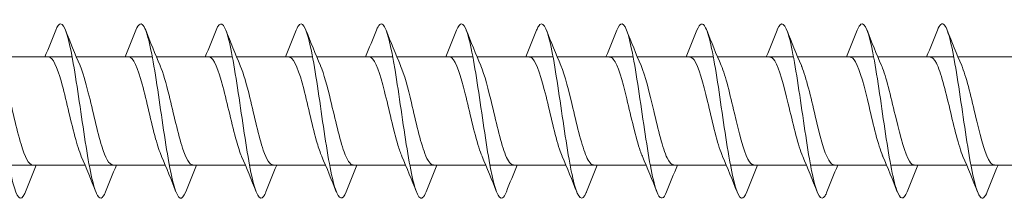
# Model space of a CAD drawing. Units: millimetres. Extents: x 1746 to 2437, y 1614 to 2701.
# Drawn here: x 2029 to 2086, y 1768 to 1778 of the extents above; entities that cross this region are included whole.
import ezdxf

# ---------------------------------------------------------------- set-up
doc = ezdxf.new("R2010")
doc.units = ezdxf.units.MM
doc.layers.get('0').update_dxf_attribs({"lineweight": 5})

msp = doc.modelspace()

# ---------------------------------------------------------------- linework, layer by layer
for p, q in [((2027.763, 1776.012), (2032.123, 1776.012)), ((2032.363, 1776.012), (2036.723, 1776.012)), ((2036.963, 1776.012), (2041.323, 1776.012)), ((2041.563, 1776.012), (2045.923, 1776.012)), ((2046.163, 1776.012), (2050.523, 1776.012)), ((2050.763, 1776.012), (2055.123, 1776.012)), ((2055.363, 1776.012), (2059.723, 1776.012)), ((2059.963, 1776.012), (2064.323, 1776.012)), ((2064.563, 1776.012), (2068.923, 1776.012)), ((2069.163, 1776.012), (2073.523, 1776.012)), ((2073.763, 1776.012), (2078.123, 1776.012)), ((2078.363, 1776.012), (2082.723, 1776.012)), ((2082.963, 1776.012), (2087.323, 1776.012)), ((2028.502, 1769.812), (2032.862, 1769.812)), ((2033.102, 1769.812), (2037.462, 1769.812)), ((2037.702, 1769.812), (2042.062, 1769.812)), ((2042.302, 1769.812), (2046.662, 1769.812)), ((2046.902, 1769.812), (2051.262, 1769.812)), ((2051.502, 1769.812), (2055.862, 1769.812)), ((2056.102, 1769.812), (2060.462, 1769.812)), ((2060.702, 1769.812), (2065.062, 1769.812)), ((2065.302, 1769.812), (2069.662, 1769.812)), ((2069.902, 1769.812), (2074.262, 1769.812)), ((2074.502, 1769.812), (2078.862, 1769.812)), ((2079.102, 1769.812), (2083.462, 1769.812)), ((2083.702, 1769.812), (2088.062, 1769.812))]:
    msp.add_line(p, q)
for points, knots in [([(2029.443, 1768.274), (2029.43, 1768.242), (2029.418, 1768.212), (2029.405, 1768.184), (2029.177, 1767.676), (2028.948, 1767.912), (2028.72, 1768.799), (2028.491, 1769.687), (2028.263, 1771.204), (2028.034, 1772.764), (2027.806, 1774.324), (2027.577, 1775.888), (2027.349, 1776.85), (2027.12, 1777.812), (2026.892, 1778.148), (2026.663, 1777.728), (2026.636, 1777.678), (2026.609, 1777.619), (2026.583, 1777.549)], [158.199652, 158.199652, 158.199652, 158.199652, 158.250579, 158.250579, 158.250579, 159.186973, 159.186973, 159.186973, 160.123367, 160.123367, 160.123367, 161.059761, 161.059761, 161.059761, 161.996155, 161.996155, 161.996155, 162.106207, 162.106207, 162.106207, 162.106207]), ([(2034.043, 1768.278), (2033.868, 1767.841), (2033.693, 1767.797), (2033.519, 1768.187), (2033.29, 1768.698), (2033.062, 1769.939), (2032.833, 1771.429), (2032.605, 1772.919), (2032.376, 1774.623), (2032.148, 1775.879), (2031.919, 1777.135), (2031.691, 1777.913), (2031.462, 1777.912), (2031.369, 1777.912), (2031.276, 1777.781), (2031.183, 1777.542)], [151.916467, 151.916467, 151.916467, 151.916467, 152.632215, 152.632215, 152.632215, 153.568609, 153.568609, 153.568609, 154.505003, 154.505003, 154.505003, 155.441397, 155.441397, 155.441397, 155.823022, 155.823022, 155.823022, 155.823022]), ([(2038.643, 1768.282), (2038.534, 1768.006), (2038.426, 1767.876), (2038.317, 1767.922), (2038.089, 1768.018), (2037.86, 1768.891), (2037.632, 1770.203), (2037.403, 1771.514), (2037.175, 1773.232), (2036.946, 1774.691), (2036.718, 1776.149), (2036.489, 1777.313), (2036.261, 1777.73), (2036.101, 1778.021), (2035.942, 1777.944), (2035.783, 1777.544)], [145.633282, 145.633282, 145.633282, 145.633282, 146.077458, 146.077458, 146.077458, 147.013852, 147.013852, 147.013852, 147.950245, 147.950245, 147.950245, 148.886639, 148.886639, 148.886639, 149.539837, 149.539837, 149.539837, 149.539837]), ([(2043.243, 1768.276), (2043.201, 1768.167), (2043.158, 1768.082), (2043.116, 1768.022), (2042.888, 1767.697), (2042.659, 1768.138), (2042.431, 1769.175), (2042.202, 1770.211), (2041.974, 1771.818), (2041.745, 1773.372), (2041.517, 1774.926), (2041.288, 1776.389), (2041.06, 1777.195), (2040.834, 1777.99), (2040.608, 1778.125), (2040.383, 1777.551)], [139.350096, 139.350096, 139.350096, 139.350096, 139.5227, 139.5227, 139.5227, 140.459094, 140.459094, 140.459094, 141.395488, 141.395488, 141.395488, 142.331882, 142.331882, 142.331882, 143.256651, 143.256651, 143.256651, 143.256651]), ([(2047.843, 1768.275), (2047.638, 1767.761), (2047.434, 1767.807), (2047.23, 1768.421), (2047.001, 1769.106), (2046.773, 1770.484), (2046.544, 1772.02), (2046.316, 1773.555), (2046.087, 1775.211), (2045.858, 1776.346), (2045.63, 1777.48), (2045.401, 1778.065), (2045.173, 1777.875), (2045.11, 1777.822), (2045.046, 1777.709), (2044.983, 1777.545)], [133.066911, 133.066911, 133.066911, 133.066911, 133.904336, 133.904336, 133.904336, 134.84073, 134.84073, 134.84073, 135.777124, 135.777124, 135.777124, 136.713518, 136.713518, 136.713518, 136.973466, 136.973466, 136.973466, 136.973466]), ([(2052.443, 1768.282), (2052.305, 1767.933), (2052.167, 1767.824), (2052.028, 1767.996), (2051.8, 1768.28), (2051.571, 1769.328), (2051.343, 1770.733), (2051.114, 1772.137), (2050.886, 1773.864), (2050.657, 1775.245), (2050.429, 1776.625), (2050.2, 1777.625), (2049.972, 1777.857), (2049.842, 1777.988), (2049.712, 1777.87), (2049.583, 1777.542)], [126.783726, 126.783726, 126.783726, 126.783726, 127.349578, 127.349578, 127.349578, 128.285972, 128.285972, 128.285972, 129.222366, 129.222366, 129.222366, 130.15876, 130.15876, 130.15876, 130.690281, 130.690281, 130.690281, 130.690281]), ([(2057.043, 1768.28), (2056.971, 1768.094), (2056.899, 1767.975), (2056.827, 1767.931), (2056.599, 1767.794), (2056.37, 1768.435), (2056.142, 1769.605), (2055.913, 1770.776), (2055.685, 1772.448), (2055.456, 1773.973), (2055.228, 1775.498), (2054.999, 1776.839), (2054.771, 1777.476), (2054.575, 1778.023), (2054.379, 1778.04), (2054.183, 1777.548)], [120.50054, 120.50054, 120.50054, 120.50054, 120.794821, 120.794821, 120.794821, 121.731215, 121.731215, 121.731215, 122.667609, 122.667609, 122.667609, 123.604003, 123.604003, 123.604003, 124.407096, 124.407096, 124.407096, 124.407096]), ([(2061.643, 1768.273), (2061.637, 1768.259), (2061.632, 1768.246), (2061.626, 1768.232), (2061.398, 1767.683), (2061.169, 1767.87), (2060.941, 1768.721), (2060.712, 1769.571), (2060.483, 1771.065), (2060.255, 1772.623), (2060.026, 1774.181), (2059.798, 1775.765), (2059.569, 1776.761), (2059.341, 1777.757), (2059.112, 1778.141), (2058.884, 1777.764), (2058.85, 1777.708), (2058.816, 1777.636), (2058.783, 1777.549)], [114.217355, 114.217355, 114.217355, 114.217355, 114.240063, 114.240063, 114.240063, 115.176457, 115.176457, 115.176457, 116.112851, 116.112851, 116.112851, 117.049245, 117.049245, 117.049245, 117.985639, 117.985639, 117.985639, 118.12391, 118.12391, 118.12391, 118.12391]), ([(2066.243, 1768.279), (2066.075, 1767.859), (2065.907, 1767.799), (2065.739, 1768.143), (2065.511, 1768.612), (2065.282, 1769.818), (2065.054, 1771.295), (2064.825, 1772.772), (2064.597, 1774.482), (2064.368, 1775.764), (2064.14, 1777.046), (2063.911, 1777.867), (2063.683, 1777.91), (2063.583, 1777.929), (2063.483, 1777.798), (2063.383, 1777.542)], [107.93417, 107.93417, 107.93417, 107.93417, 108.621699, 108.621699, 108.621699, 109.558093, 109.558093, 109.558093, 110.494487, 110.494487, 110.494487, 111.430881, 111.430881, 111.430881, 111.840725, 111.840725, 111.840725, 111.840725]), ([(2070.843, 1768.282), (2070.741, 1768.022), (2070.64, 1767.892), (2070.538, 1767.915), (2070.31, 1767.967), (2070.081, 1768.798), (2069.853, 1770.085), (2069.624, 1771.372), (2069.396, 1773.084), (2069.167, 1774.558), (2068.939, 1776.032), (2068.71, 1777.231), (2068.482, 1777.69), (2068.315, 1778.025), (2068.149, 1777.962), (2067.983, 1777.545)], [101.650985, 101.650985, 101.650985, 101.650985, 102.066942, 102.066942, 102.066942, 103.003335, 103.003335, 103.003335, 103.939729, 103.939729, 103.939729, 104.876123, 104.876123, 104.876123, 105.55754, 105.55754, 105.55754, 105.55754]), ([(2075.443, 1768.276), (2075.407, 1768.185), (2075.372, 1768.11), (2075.337, 1768.053), (2075.108, 1767.685), (2074.88, 1768.079), (2074.651, 1769.082), (2074.423, 1770.086), (2074.194, 1771.674), (2073.966, 1773.231), (2073.737, 1774.789), (2073.509, 1776.277), (2073.28, 1777.12), (2073.052, 1777.963), (2072.823, 1778.139), (2072.595, 1777.581), (2072.591, 1777.571), (2072.587, 1777.561), (2072.583, 1777.551)], [95.367799, 95.367799, 95.367799, 95.367799, 95.512184, 95.512184, 95.512184, 96.448578, 96.448578, 96.448578, 97.384972, 97.384972, 97.384972, 98.321366, 98.321366, 98.321366, 99.25776, 99.25776, 99.25776, 99.274354, 99.274354, 99.274354, 99.274354]), ([(2080.043, 1768.276), (2079.845, 1767.78), (2079.648, 1767.802), (2079.45, 1768.36), (2079.222, 1769.006), (2078.993, 1770.354), (2078.765, 1771.881), (2078.536, 1773.408), (2078.308, 1775.077), (2078.079, 1776.242), (2077.851, 1777.406), (2077.622, 1778.037), (2077.394, 1777.89), (2077.323, 1777.845), (2077.253, 1777.726), (2077.183, 1777.545)], [89.084614, 89.084614, 89.084614, 89.084614, 89.89382, 89.89382, 89.89382, 90.830214, 90.830214, 90.830214, 91.766608, 91.766608, 91.766608, 92.703002, 92.703002, 92.703002, 92.991169, 92.991169, 92.991169, 92.991169]), ([(2084.643, 1768.282), (2084.511, 1767.95), (2084.38, 1767.834), (2084.249, 1767.972), (2084.021, 1768.213), (2083.792, 1769.222), (2083.564, 1770.606), (2083.335, 1771.991), (2083.106, 1773.719), (2082.878, 1775.119), (2082.649, 1776.519), (2082.421, 1777.559), (2082.192, 1777.834), (2082.056, 1777.998), (2081.919, 1777.887), (2081.783, 1777.542)], [82.801429, 82.801429, 82.801429, 82.801429, 83.339062, 83.339062, 83.339062, 84.275456, 84.275456, 84.275456, 85.21185, 85.21185, 85.21185, 86.148244, 86.148244, 86.148244, 86.707984, 86.707984, 86.707984, 86.707984]), ([(2032.65, 1770.32), (2032.526, 1770.603), (2032.403, 1770.993), (2032.28, 1771.454), (2032.022, 1772.416), (2031.765, 1773.652), (2031.507, 1774.573), (2031.262, 1775.45), (2031.016, 1776.008), (2030.771, 1776.012)], [152.874521, 152.874521, 152.874521, 152.874521, 153.379899, 153.379899, 153.379899, 154.435162, 154.435162, 154.435162, 155.440541, 155.440541, 155.440541, 155.440541]), ([(2037.25, 1770.32), (2037.138, 1770.575), (2037.027, 1770.917), (2036.915, 1771.323), (2036.658, 1772.259), (2036.4, 1773.496), (2036.143, 1774.444), (2035.885, 1775.391), (2035.628, 1776.012), (2035.371, 1776.012)], [146.591336, 146.591336, 146.591336, 146.591336, 147.048321, 147.048321, 147.048321, 148.103584, 148.103584, 148.103584, 149.157356, 149.157356, 149.157356, 149.157356]), ([(2041.85, 1770.319), (2041.75, 1770.547), (2041.65, 1770.844), (2041.551, 1771.196), (2041.293, 1772.104), (2041.036, 1773.339), (2040.778, 1774.312), (2040.521, 1775.285), (2040.263, 1775.958), (2040.005, 1776.009), (2039.994, 1776.011), (2039.983, 1776.012), (2039.971, 1776.012)], [140.30815, 140.30815, 140.30815, 140.30815, 140.716744, 140.716744, 140.716744, 141.772007, 141.772007, 141.772007, 142.82727, 142.82727, 142.82727, 142.87417, 142.87417, 142.87417, 142.87417]), ([(2046.45, 1770.319), (2046.362, 1770.519), (2046.274, 1770.774), (2046.186, 1771.073), (2045.929, 1771.951), (2045.671, 1773.181), (2045.413, 1774.177), (2045.156, 1775.172), (2044.898, 1775.894), (2044.641, 1775.998), (2044.618, 1776.007), (2044.594, 1776.012), (2044.571, 1776.011)], [134.024965, 134.024965, 134.024965, 134.024965, 134.385166, 134.385166, 134.385166, 135.440429, 135.440429, 135.440429, 136.495692, 136.495692, 136.495692, 136.590985, 136.590985, 136.590985, 136.590985]), ([(2051.05, 1770.318), (2050.974, 1770.491), (2050.898, 1770.705), (2050.821, 1770.955), (2050.564, 1771.8), (2050.306, 1773.022), (2050.049, 1774.038), (2049.791, 1775.054), (2049.534, 1775.824), (2049.276, 1775.98), (2049.241, 1776.001), (2049.206, 1776.011), (2049.171, 1776.01)], [127.74178, 127.74178, 127.74178, 127.74178, 128.053589, 128.053589, 128.053589, 129.108852, 129.108852, 129.108852, 130.164114, 130.164114, 130.164114, 130.3078, 130.3078, 130.3078, 130.3078]), ([(2055.65, 1770.317), (2055.585, 1770.463), (2055.521, 1770.638), (2055.457, 1770.841), (2055.199, 1771.652), (2054.942, 1772.863), (2054.684, 1773.897), (2054.427, 1774.931), (2054.169, 1775.747), (2053.912, 1775.955), (2053.865, 1775.993), (2053.818, 1776.01), (2053.771, 1776.009)], [121.458594, 121.458594, 121.458594, 121.458594, 121.722011, 121.722011, 121.722011, 122.777274, 122.777274, 122.777274, 123.832537, 123.832537, 123.832537, 124.024614, 124.024614, 124.024614, 124.024614]), ([(2060.25, 1770.315), (2060.197, 1770.434), (2060.145, 1770.574), (2060.092, 1770.731), (2059.835, 1771.507), (2059.577, 1772.705), (2059.32, 1773.754), (2059.062, 1774.803), (2058.805, 1775.663), (2058.547, 1775.923), (2058.488, 1775.982), (2058.43, 1776.01), (2058.371, 1776.007)], [115.175409, 115.175409, 115.175409, 115.175409, 115.390434, 115.390434, 115.390434, 116.445696, 116.445696, 116.445696, 117.500959, 117.500959, 117.500959, 117.741429, 117.741429, 117.741429, 117.741429]), ([(2064.85, 1770.314), (2064.809, 1770.406), (2064.768, 1770.511), (2064.728, 1770.627), (2064.47, 1771.364), (2064.213, 1772.546), (2063.955, 1773.609), (2063.698, 1774.671), (2063.44, 1775.573), (2063.183, 1775.884), (2063.112, 1775.969), (2063.042, 1776.008), (2062.971, 1776.006)], [108.892224, 108.892224, 108.892224, 108.892224, 109.058856, 109.058856, 109.058856, 110.114119, 110.114119, 110.114119, 111.169382, 111.169382, 111.169382, 111.458244, 111.458244, 111.458244, 111.458244]), ([(2069.45, 1770.313), (2069.421, 1770.379), (2069.392, 1770.451), (2069.363, 1770.529), (2069.106, 1771.226), (2068.848, 1772.389), (2068.591, 1773.462), (2068.333, 1774.535), (2068.076, 1775.477), (2067.818, 1775.837), (2067.736, 1775.953), (2067.653, 1776.007), (2067.571, 1776.005)], [102.609039, 102.609039, 102.609039, 102.609039, 102.727278, 102.727278, 102.727278, 103.782541, 103.782541, 103.782541, 104.837804, 104.837804, 104.837804, 105.175058, 105.175058, 105.175058, 105.175058]), ([(2074.05, 1770.312), (2074.033, 1770.351), (2074.016, 1770.392), (2073.999, 1770.436), (2073.741, 1771.092), (2073.484, 1772.232), (2073.226, 1773.314), (2072.969, 1774.395), (2072.711, 1775.374), (2072.453, 1775.784), (2072.359, 1775.934), (2072.265, 1776.006), (2072.171, 1776.004)], [96.325853, 96.325853, 96.325853, 96.325853, 96.395701, 96.395701, 96.395701, 97.450964, 97.450964, 97.450964, 98.506227, 98.506227, 98.506227, 98.891873, 98.891873, 98.891873, 98.891873]), ([(2078.65, 1770.312), (2078.644, 1770.324), (2078.639, 1770.336), (2078.634, 1770.348), (2078.377, 1770.961), (2078.119, 1772.078), (2077.861, 1773.164), (2077.604, 1774.251), (2077.346, 1775.266), (2077.089, 1775.725), (2076.983, 1775.913), (2076.877, 1776.005), (2076.771, 1776.003)], [90.042668, 90.042668, 90.042668, 90.042668, 90.064123, 90.064123, 90.064123, 91.119386, 91.119386, 91.119386, 92.174649, 92.174649, 92.174649, 92.608688, 92.608688, 92.608688, 92.608688]), ([(2083.25, 1770.312), (2082.999, 1770.891), (2082.748, 1771.953), (2082.497, 1773.015), (2082.239, 1774.105), (2081.982, 1775.152), (2081.724, 1775.658), (2081.607, 1775.89), (2081.489, 1776.003), (2081.371, 1776.002)], [83.759483, 83.759483, 83.759483, 83.759483, 84.787809, 84.787809, 84.787809, 85.843072, 85.843072, 85.843072, 86.325502, 86.325502, 86.325502, 86.325502]), ([(2029.854, 1769.814), (2029.633, 1769.822), (2029.411, 1770.265), (2029.189, 1771.005), (2028.932, 1771.864), (2028.674, 1773.09), (2028.417, 1774.098), (2028.27, 1774.673), (2028.123, 1775.165), (2027.976, 1775.505)], [158.582134, 158.582134, 158.582134, 158.582134, 159.490123, 159.490123, 159.490123, 160.545386, 160.545386, 160.545386, 161.148153, 161.148153, 161.148153, 161.148153]), ([(2034.454, 1769.816), (2034.244, 1769.823), (2034.035, 1770.216), (2033.825, 1770.889), (2033.567, 1771.715), (2033.31, 1772.931), (2033.052, 1773.958), (2032.893, 1774.591), (2032.734, 1775.137), (2032.576, 1775.506)], [152.298948, 152.298948, 152.298948, 152.298948, 153.158545, 153.158545, 153.158545, 154.213808, 154.213808, 154.213808, 154.864968, 154.864968, 154.864968, 154.864968]), ([(2039.054, 1769.817), (2038.856, 1769.824), (2038.658, 1770.169), (2038.46, 1770.777), (2038.203, 1771.568), (2037.945, 1772.772), (2037.688, 1773.815), (2037.517, 1774.507), (2037.346, 1775.11), (2037.176, 1775.507)], [146.015763, 146.015763, 146.015763, 146.015763, 146.826967, 146.826967, 146.826967, 147.88223, 147.88223, 147.88223, 148.581783, 148.581783, 148.581783, 148.581783]), ([(2043.654, 1769.818), (2043.468, 1769.825), (2043.282, 1770.126), (2043.096, 1770.671), (2042.838, 1771.425), (2042.581, 1772.614), (2042.323, 1773.671), (2042.141, 1774.42), (2041.958, 1775.083), (2041.776, 1775.508)], [139.732578, 139.732578, 139.732578, 139.732578, 140.49539, 140.49539, 140.49539, 141.550653, 141.550653, 141.550653, 142.298597, 142.298597, 142.298597, 142.298597]), ([(2048.254, 1769.819), (2048.08, 1769.825), (2047.906, 1770.086), (2047.731, 1770.57), (2047.474, 1771.285), (2047.216, 1772.456), (2046.959, 1773.525), (2046.764, 1774.331), (2046.57, 1775.056), (2046.376, 1775.509)], [133.449392, 133.449392, 133.449392, 133.449392, 134.163812, 134.163812, 134.163812, 135.219075, 135.219075, 135.219075, 136.015412, 136.015412, 136.015412, 136.015412]), ([(2052.854, 1769.821), (2052.692, 1769.825), (2052.529, 1770.049), (2052.367, 1770.475), (2052.109, 1771.148), (2051.852, 1772.299), (2051.594, 1773.377), (2051.388, 1774.24), (2051.182, 1775.029), (2050.976, 1775.51)], [127.166207, 127.166207, 127.166207, 127.166207, 127.832235, 127.832235, 127.832235, 128.887498, 128.887498, 128.887498, 129.732227, 129.732227, 129.732227, 129.732227]), ([(2057.454, 1769.821), (2057.303, 1769.824), (2057.153, 1770.015), (2057.002, 1770.385), (2056.745, 1771.016), (2056.487, 1772.143), (2056.229, 1773.228), (2056.011, 1774.146), (2055.794, 1775.003), (2055.576, 1775.511)], [120.883022, 120.883022, 120.883022, 120.883022, 121.500657, 121.500657, 121.500657, 122.55592, 122.55592, 122.55592, 123.449042, 123.449042, 123.449042, 123.449042]), ([(2062.054, 1769.822), (2061.915, 1769.823), (2061.776, 1769.984), (2061.637, 1770.301), (2061.38, 1770.889), (2061.122, 1771.99), (2060.865, 1773.078), (2060.635, 1774.05), (2060.405, 1774.978), (2060.176, 1775.512)], [114.599836, 114.599836, 114.599836, 114.599836, 115.16908, 115.16908, 115.16908, 116.224343, 116.224343, 116.224343, 117.165856, 117.165856, 117.165856, 117.165856]), ([(2066.654, 1769.822), (2066.527, 1769.822), (2066.4, 1769.955), (2066.273, 1770.223), (2066.015, 1770.766), (2065.758, 1771.838), (2065.5, 1772.929), (2065.259, 1773.951), (2065.017, 1774.953), (2064.776, 1775.512)], [108.316651, 108.316651, 108.316651, 108.316651, 108.837502, 108.837502, 108.837502, 109.892765, 109.892765, 109.892765, 110.882671, 110.882671, 110.882671, 110.882671]), ([(2071.254, 1769.822), (2071.139, 1769.82), (2071.024, 1769.929), (2070.908, 1770.152), (2070.651, 1770.648), (2070.393, 1771.689), (2070.136, 1772.779), (2069.882, 1773.85), (2069.629, 1774.928), (2069.376, 1775.513)], [102.033466, 102.033466, 102.033466, 102.033466, 102.505925, 102.505925, 102.505925, 103.561187, 103.561187, 103.561187, 104.599486, 104.599486, 104.599486, 104.599486]), ([(2075.854, 1769.821), (2075.751, 1769.819), (2075.647, 1769.906), (2075.544, 1770.087), (2075.286, 1770.535), (2075.029, 1771.543), (2074.771, 1772.629), (2074.514, 1773.715), (2074.256, 1774.836), (2073.999, 1775.458), (2073.991, 1775.477), (2073.983, 1775.495), (2073.976, 1775.512)], [95.75028, 95.75028, 95.75028, 95.75028, 96.174347, 96.174347, 96.174347, 97.22961, 97.22961, 97.22961, 98.284873, 98.284873, 98.284873, 98.3163, 98.3163, 98.3163, 98.3163]), ([(2080.454, 1769.82), (2080.363, 1769.818), (2080.271, 1769.886), (2080.179, 1770.028), (2079.922, 1770.428), (2079.664, 1771.4), (2079.407, 1772.48), (2079.149, 1773.56), (2078.892, 1774.705), (2078.634, 1775.37), (2078.615, 1775.42), (2078.595, 1775.467), (2078.576, 1775.512)], [89.467095, 89.467095, 89.467095, 89.467095, 89.842769, 89.842769, 89.842769, 90.898032, 90.898032, 90.898032, 91.953295, 91.953295, 91.953295, 92.033115, 92.033115, 92.033115, 92.033115]), ([(2085.054, 1769.819), (2084.974, 1769.817), (2084.894, 1769.868), (2084.815, 1769.977), (2084.557, 1770.327), (2084.3, 1771.261), (2084.042, 1772.332), (2083.785, 1773.403), (2083.527, 1774.57), (2083.269, 1775.275), (2083.238, 1775.361), (2083.207, 1775.44), (2083.176, 1775.511)], [83.18391, 83.18391, 83.18391, 83.18391, 83.511192, 83.511192, 83.511192, 84.566455, 84.566455, 84.566455, 85.621718, 85.621718, 85.621718, 85.74993, 85.74993, 85.74993, 85.74993])]:
    msp.add_open_spline(points, degree=3, knots=knots)
for points in [[(2030.562, 1776.012), (2030.775, 1776.521), (2030.98, 1777.035), (2031.183, 1777.551)], [(2031.743, 1777.551), (2032.011, 1776.866), (2032.285, 1776.182), (2032.576, 1775.513)], [(2035.162, 1776.012), (2035.375, 1776.521), (2035.58, 1777.035), (2035.783, 1777.551)], [(2036.343, 1777.551), (2036.611, 1776.866), (2036.885, 1776.182), (2037.176, 1775.513)], [(2039.762, 1776.012), (2039.975, 1776.521), (2040.18, 1777.035), (2040.383, 1777.551)], [(2040.943, 1777.551), (2041.211, 1776.866), (2041.485, 1776.182), (2041.776, 1775.513)], [(2044.362, 1776.012), (2044.575, 1776.521), (2044.78, 1777.035), (2044.983, 1777.551)], [(2045.543, 1777.551), (2045.811, 1776.866), (2046.085, 1776.182), (2046.376, 1775.513)], [(2048.962, 1776.012), (2049.175, 1776.521), (2049.38, 1777.035), (2049.583, 1777.551)], [(2050.143, 1777.551), (2050.411, 1776.866), (2050.685, 1776.182), (2050.976, 1775.513)], [(2053.562, 1776.012), (2053.775, 1776.521), (2053.98, 1777.035), (2054.183, 1777.551)], [(2054.743, 1777.551), (2055.011, 1776.866), (2055.285, 1776.182), (2055.576, 1775.513)], [(2058.162, 1776.012), (2058.375, 1776.521), (2058.58, 1777.035), (2058.783, 1777.551)], [(2059.343, 1777.551), (2059.611, 1776.866), (2059.885, 1776.182), (2060.176, 1775.513)], [(2062.762, 1776.012), (2062.975, 1776.521), (2063.18, 1777.035), (2063.383, 1777.551)], [(2063.943, 1777.551), (2064.211, 1776.866), (2064.485, 1776.182), (2064.776, 1775.513)], [(2067.362, 1776.012), (2067.575, 1776.521), (2067.78, 1777.035), (2067.983, 1777.551)], [(2068.543, 1777.551), (2068.811, 1776.866), (2069.085, 1776.182), (2069.376, 1775.513)], [(2071.962, 1776.012), (2072.175, 1776.521), (2072.38, 1777.035), (2072.583, 1777.551)], [(2073.143, 1777.551), (2073.411, 1776.866), (2073.685, 1776.182), (2073.976, 1775.513)], [(2076.562, 1776.012), (2076.775, 1776.521), (2076.98, 1777.035), (2077.183, 1777.551)], [(2077.743, 1777.551), (2078.011, 1776.866), (2078.285, 1776.182), (2078.576, 1775.513)], [(2081.162, 1776.012), (2081.375, 1776.521), (2081.58, 1777.035), (2081.783, 1777.551)], [(2082.343, 1777.551), (2082.611, 1776.866), (2082.885, 1776.182), (2083.176, 1775.513)], [(2033.483, 1768.273), (2033.214, 1768.958), (2032.94, 1769.642), (2032.65, 1770.312)], [(2038.083, 1768.273), (2037.814, 1768.958), (2037.54, 1769.642), (2037.25, 1770.312)], [(2042.683, 1768.273), (2042.414, 1768.958), (2042.14, 1769.642), (2041.85, 1770.312)], [(2047.283, 1768.273), (2047.014, 1768.958), (2046.74, 1769.642), (2046.45, 1770.312)], [(2051.883, 1768.273), (2051.614, 1768.958), (2051.34, 1769.642), (2051.05, 1770.312)], [(2056.483, 1768.273), (2056.214, 1768.958), (2055.94, 1769.642), (2055.65, 1770.312)], [(2061.083, 1768.273), (2060.814, 1768.958), (2060.54, 1769.642), (2060.25, 1770.312)], [(2065.683, 1768.273), (2065.414, 1768.958), (2065.14, 1769.642), (2064.85, 1770.312)], [(2070.283, 1768.273), (2070.014, 1768.958), (2069.74, 1769.642), (2069.45, 1770.312)], [(2074.883, 1768.273), (2074.614, 1768.958), (2074.34, 1769.642), (2074.05, 1770.312)], [(2079.483, 1768.273), (2079.214, 1768.958), (2078.94, 1769.642), (2078.65, 1770.312)], [(2084.083, 1768.273), (2083.814, 1768.958), (2083.54, 1769.642), (2083.25, 1770.312)], [(2030.063, 1769.812), (2029.85, 1769.304), (2029.645, 1768.789), (2029.443, 1768.273)], [(2034.663, 1769.812), (2034.45, 1769.304), (2034.245, 1768.789), (2034.043, 1768.273)], [(2039.263, 1769.812), (2039.05, 1769.304), (2038.845, 1768.789), (2038.643, 1768.273)], [(2043.863, 1769.812), (2043.65, 1769.304), (2043.445, 1768.789), (2043.243, 1768.273)], [(2048.463, 1769.812), (2048.25, 1769.304), (2048.045, 1768.789), (2047.843, 1768.273)], [(2053.063, 1769.812), (2052.85, 1769.304), (2052.645, 1768.789), (2052.443, 1768.273)], [(2057.663, 1769.812), (2057.45, 1769.304), (2057.245, 1768.789), (2057.043, 1768.273)], [(2062.263, 1769.812), (2062.05, 1769.304), (2061.845, 1768.789), (2061.643, 1768.273)], [(2066.863, 1769.812), (2066.65, 1769.304), (2066.445, 1768.789), (2066.243, 1768.273)], [(2071.463, 1769.812), (2071.25, 1769.304), (2071.045, 1768.789), (2070.843, 1768.273)], [(2076.063, 1769.812), (2075.85, 1769.304), (2075.645, 1768.789), (2075.443, 1768.273)], [(2080.663, 1769.812), (2080.45, 1769.304), (2080.245, 1768.789), (2080.043, 1768.273)], [(2085.263, 1769.812), (2085.05, 1769.304), (2084.845, 1768.789), (2084.643, 1768.273)]]:
    msp.add_open_spline(points, degree=3)

doc.saveas('drawing.dxf')
